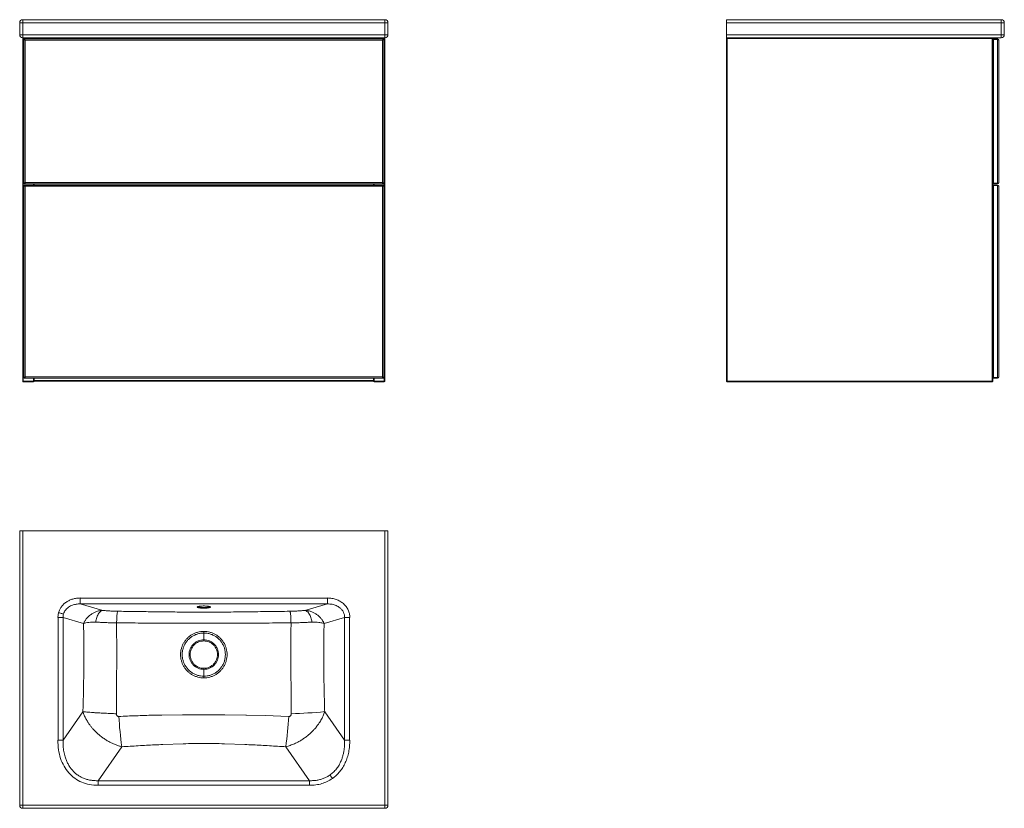
# Model space of a CAD drawing. Units: millimetres. Extents: x 35 to 361, y 23 to 285.
import ezdxf

# ---------------------------------------------------------------- set-up
doc = ezdxf.new("R2010")
doc.units = ezdxf.units.MM

msp = doc.modelspace()

# ---------------------------------------------------------------- linework, layer by layer
at = {"color": 7, "linetype": 'Continuous', "lineweight": 15}
for p, q in [((35.96, 284.63), (35.96, 283.63)), ((35.96, 284.63), (155.96, 284.63)), ((155.96, 283.63), (155.96, 284.63)), ((269.16, 283.63), (269.16, 284.63)), ((360.16, 284.63), (269.16, 284.63)), ((360.16, 283.63), (360.16, 284.63)), ((35.96, 283.63), (34.96, 283.63)), ((34.96, 279.63), (34.96, 283.63)), ((35.96, 283.63), (35.96, 279.63)), ((155.96, 283.63), (35.96, 283.63)), ((156.96, 283.63), (155.96, 283.63)), ((155.96, 279.63), (155.96, 283.63)), ((156.96, 283.63), (156.96, 279.63)), ((360.16, 283.63), (269.16, 283.63)), ((269.16, 279.63), (269.16, 283.63)), ((361.16, 283.63), (360.16, 283.63)), ((360.16, 279.63), (360.16, 283.63)), ((361.16, 283.63), (361.16, 279.63)), ((35.96, 279.63), (35.96, 278.63)), ((155.96, 279.63), (35.96, 279.63)), ((155.96, 278.63), (35.96, 278.63)), ((35.96, 278.43), (36.16, 278.43)), ((35.96, 164.83), (35.96, 278.43)), ((36.16, 278.63), (36.16, 278.43)), ((39.56, 278.43), (36.16, 278.43)), ((36.16, 278.43), (36.16, 164.83)), ((36.36, 230.43), (36.36, 278.03)), ((36.56, 278.23), (155.36, 278.23)), ((155.16, 277.83), (36.76, 277.83)), ((36.76, 277.83), (36.76, 230.63)), ((39.56, 278.43), (39.56, 278.63)), ((39.56, 278.43), (39.76, 278.43)), ((39.76, 278.43), (39.76, 278.23)), ((49.69, 278.23), (49.46, 278.63)), ((142.46, 278.63), (142.23, 278.23)), ((152.16, 278.23), (152.16, 278.43)), ((152.16, 278.43), (152.36, 278.43)), ((152.36, 278.63), (152.36, 278.43)), ((155.76, 278.43), (152.36, 278.43)), ((155.16, 230.63), (155.16, 277.83)), ((155.56, 278.03), (155.56, 230.43)), ((155.76, 278.43), (155.76, 278.63)), ((155.76, 164.83), (155.76, 278.43)), ((155.76, 278.43), (155.96, 278.43)), ((155.96, 278.63), (155.96, 279.63)), ((155.96, 278.43), (155.96, 164.83)), ((360.16, 279.63), (269.16, 279.63)), ((269.16, 279.63), (269.16, 278.63)), ((360.16, 278.63), (269.16, 278.63)), ((269.16, 278.63), (269.16, 278.58)), ((269.16, 278.43), (269.36, 278.43)), ((269.16, 164.83), (269.16, 278.43)), ((269.36, 278.43), (269.36, 278.63)), ((269.36, 278.43), (269.36, 164.83)), ((357.16, 278.43), (269.36, 278.43)), ((357.16, 278.43), (357.16, 278.63)), ((357.16, 164.83), (357.16, 278.43)), ((357.16, 278.43), (357.36, 278.43)), ((357.36, 278.43), (357.36, 164.83)), ((357.36, 278.23), (357.56, 278.23)), ((357.56, 278.03), (357.36, 278.03)), ((357.56, 278.23), (357.56, 278.03)), ((357.56, 278.23), (358.96, 278.23)), ((358.96, 278.03), (357.56, 278.03)), ((357.56, 278.03), (357.56, 230.43)), ((358.96, 278.03), (358.96, 278.23)), ((358.96, 230.43), (358.96, 278.03)), ((359.36, 277.83), (359.36, 230.63)), ((360.16, 278.63), (360.16, 279.63)), ((36.36, 166.03), (36.36, 229.63)), ((155.36, 230.23), (36.56, 230.23)), ((36.56, 229.83), (155.36, 229.83)), ((36.76, 230.63), (155.16, 230.63)), ((155.16, 229.43), (36.76, 229.43)), ((36.76, 229.43), (36.76, 166.23)), ((39.76, 230.23), (39.76, 229.83)), ((152.16, 229.83), (152.16, 230.23)), ((155.16, 166.23), (155.16, 229.43)), ((155.56, 229.63), (155.56, 166.03)), ((357.56, 230.43), (357.36, 230.43)), ((357.56, 230.23), (357.36, 230.23)), ((357.36, 229.83), (357.56, 229.83)), ((357.56, 229.63), (357.36, 229.63)), ((357.56, 230.43), (358.96, 230.43)), ((357.56, 230.43), (357.56, 230.23)), ((358.96, 230.23), (357.56, 230.23)), ((357.56, 229.83), (357.56, 229.63)), ((357.56, 229.83), (358.96, 229.83)), ((357.56, 229.63), (357.56, 166.03)), ((358.96, 229.63), (357.56, 229.63)), ((358.96, 230.23), (358.96, 230.43)), ((358.96, 229.63), (358.96, 229.83)), ((358.96, 166.03), (358.96, 229.63)), ((359.36, 229.43), (359.36, 166.23)), ((35.96, 164.83), (36.16, 164.83)), ((36.16, 164.83), (39.56, 164.83)), ((36.16, 164.83), (36.16, 164.63)), ((39.56, 164.63), (36.16, 164.63)), ((155.36, 165.83), (36.56, 165.83)), ((36.76, 166.23), (155.16, 166.23)), ((39.56, 164.83), (39.76, 164.83)), ((39.56, 164.63), (39.56, 164.83)), ((39.76, 165.83), (39.76, 164.83)), ((39.76, 165.03), (152.16, 165.03)), ((152.16, 164.83), (39.76, 164.83)), ((152.16, 164.83), (152.16, 165.83)), ((152.16, 164.83), (152.36, 164.83)), ((152.36, 164.83), (152.36, 164.63)), ((152.36, 164.83), (155.76, 164.83)), ((155.76, 164.63), (152.36, 164.63)), ((155.76, 164.83), (155.96, 164.83)), ((155.76, 164.63), (155.76, 164.83)), ((269.16, 164.83), (269.36, 164.83)), ((269.36, 164.83), (357.16, 164.83)), ((269.36, 164.63), (269.36, 164.83)), ((357.16, 164.63), (269.36, 164.63)), ((357.16, 164.63), (357.16, 164.83)), ((357.16, 164.83), (357.36, 164.83)), ((357.56, 166.03), (357.36, 166.03)), ((357.56, 165.83), (357.36, 165.83)), ((357.56, 166.03), (358.96, 166.03)), ((357.56, 166.03), (357.56, 165.83)), ((358.96, 165.83), (357.56, 165.83)), ((358.96, 165.83), (358.96, 166.03)), ((34.96, 24.29), (34.96, 115.29)), ((34.96, 115.29), (35.96, 115.29)), ((35.96, 24.29), (35.96, 115.29)), ((35.96, 115.29), (155.96, 115.29)), ((155.96, 115.29), (155.96, 24.29)), ((155.96, 115.29), (156.96, 115.29)), ((156.96, 115.29), (156.96, 24.29)), ((55.02, 92.91), (136.9, 92.91)), ((47.59, 86.48), (47.82, 88.14)), ((55.02, 91.01), (62.47, 88.89)), ((136.9, 91.01), (55.02, 91.01)), ((129.45, 88.89), (136.9, 91.01)), ((47.67, 45.9), (47.67, 86.48)), ((56.12, 84.53), (49.32, 86.48)), ((49.32, 86.48), (49.32, 45.9)), ((60.18, 85), (58.99, 85.01)), ((132.93, 85.01), (131.74, 85)), ((142.6, 86.48), (135.8, 84.53)), ((142.6, 45.9), (142.6, 86.48)), ((144.25, 86.48), (144.25, 45.9)), ((135.8, 84.53), (135.4, 84.64)), ((95.96, 79.12), (95.96, 81.38)), ((95.96, 67.07), (95.96, 69.33)), ((55.91, 55.32), (49.32, 45.9)), ((82.03, 54.21), (88.87, 54.3)), ((88.87, 54.3), (95.96, 54.32)), ((95.96, 54.32), (102.92, 54.3)), ((102.92, 54.3), (109.87, 54.21)), ((109.87, 54.21), (110.15, 54.21)), ((110.15, 54.21), (116.3, 54.04)), ((116.3, 54.04), (124.11, 53.73)), ((124.88, 54.3), (124.93, 54.64)), ((136.01, 55.32), (142.6, 45.9)), ((68.8, 43.7), (60.92, 32.45)), ((82.37, 44.44), (89.17, 44.69)), ((102.79, 44.69), (109.57, 44.44)), ((131, 32.45), (123.12, 43.7)), ((60.92, 32.45), (131, 32.45)), ((131, 31), (60.92, 31)), ((34.96, 24.29), (35.96, 24.29)), ((35.96, 24.29), (155.96, 24.29)), ((35.96, 24.29), (35.96, 23.29)), ((155.96, 23.29), (35.96, 23.29)), ((155.96, 24.29), (156.96, 24.29)), ((155.96, 23.29), (155.96, 24.29))]:
    msp.add_line(p, q, dxfattribs=at)
at = {"color": 8, "linetype": 'Continuous', "lineweight": 15}
for p, q in [((39.56, 278.23), (39.56, 278.43)), ((55.18, 278.23), (54.95, 278.63)), ((136.74, 278.23), (136.97, 278.63)), ((152.36, 278.43), (152.36, 278.23)), ((39.56, 229.83), (39.56, 230.23)), ((152.36, 230.23), (152.36, 229.83)), ((39.56, 164.83), (39.56, 165.83)), ((152.36, 165.83), (152.36, 164.83))]:
    msp.add_line(p, q, dxfattribs=at)
at = {"color": 7, "linetype": 'Continuous', "lineweight": 15, "flags": 128}
for points in [[(36.76, 277.83), (36.68, 277.87), (36.61, 277.91), (36.54, 277.94), (36.48, 277.97), (36.43, 278), (36.39, 278.02), (36.37, 278.03), (36.36, 278.03)], [(36.56, 278.23), (36.56, 278.22), (36.58, 278.2), (36.59, 278.16), (36.62, 278.11), (36.65, 278.05), (36.68, 277.98), (36.72, 277.91), (36.76, 277.83)], [(155.36, 278.23), (155.36, 278.22), (155.34, 278.2), (155.33, 278.16), (155.3, 278.11), (155.27, 278.05), (155.24, 277.98), (155.2, 277.91), (155.16, 277.83)], [(155.56, 278.03), (155.55, 278.03), (155.54, 278.02), (155.51, 278), (155.47, 277.98), (155.42, 277.96), (155.36, 277.93), (155.3, 277.9), (155.23, 277.87), (155.16, 277.83)], [(291.71, 278.63), (291.71, 278.63)], [(36.76, 230.63), (36.68, 230.59), (36.61, 230.55), (36.54, 230.52), (36.48, 230.49), (36.43, 230.47), (36.39, 230.45), (36.37, 230.44), (36.36, 230.43)], [(36.76, 229.43), (36.68, 229.47), (36.61, 229.51), (36.54, 229.54), (36.48, 229.57), (36.43, 229.6), (36.39, 229.62), (36.37, 229.63), (36.36, 229.63)], [(36.76, 230.63), (36.73, 230.56), (36.69, 230.49), (36.66, 230.43), (36.63, 230.37), (36.61, 230.32), (36.59, 230.28), (36.57, 230.26), (36.56, 230.24), (36.56, 230.23)], [(36.76, 229.43), (36.72, 229.51), (36.68, 229.58), (36.65, 229.65), (36.62, 229.71), (36.59, 229.76), (36.58, 229.8), (36.56, 229.82), (36.56, 229.83)], [(155.56, 230.43), (155.55, 230.43), (155.54, 230.44), (155.51, 230.46), (155.47, 230.48), (155.42, 230.5), (155.36, 230.53), (155.3, 230.56), (155.23, 230.6), (155.16, 230.63)], [(155.16, 230.63), (155.19, 230.56), (155.23, 230.49), (155.26, 230.43), (155.29, 230.37), (155.31, 230.32), (155.33, 230.28), (155.35, 230.26), (155.36, 230.24), (155.36, 230.23)], [(155.16, 229.43), (155.19, 229.5), (155.23, 229.57), (155.26, 229.63), (155.29, 229.69), (155.31, 229.74), (155.33, 229.78), (155.35, 229.81), (155.36, 229.83), (155.36, 229.83)], [(155.56, 229.63), (155.55, 229.63), (155.54, 229.62), (155.51, 229.6), (155.47, 229.58), (155.42, 229.56), (155.36, 229.53), (155.3, 229.5), (155.23, 229.47), (155.16, 229.43)], [(36.76, 166.23), (36.68, 166.19), (36.61, 166.15), (36.54, 166.12), (36.48, 166.09), (36.43, 166.07), (36.39, 166.05), (36.37, 166.04), (36.36, 166.03)], [(36.56, 165.83), (36.56, 165.84), (36.58, 165.86), (36.59, 165.9), (36.62, 165.95), (36.65, 166.01), (36.68, 166.08), (36.72, 166.15), (36.76, 166.23)], [(155.36, 165.83), (155.36, 165.84), (155.35, 165.86), (155.33, 165.88), (155.31, 165.92), (155.29, 165.97), (155.26, 166.03), (155.23, 166.09), (155.19, 166.16), (155.16, 166.23)], [(155.56, 166.03), (155.55, 166.03), (155.54, 166.04), (155.51, 166.06), (155.47, 166.08), (155.42, 166.1), (155.36, 166.13), (155.3, 166.16), (155.23, 166.2), (155.16, 166.23)], [(93.87, 90.09), (93.94, 90.12), (94.12, 90.18), (94.37, 90.23), (94.67, 90.27), (95.01, 90.3), (95.37, 90.33), (95.76, 90.34), (96.16, 90.34), (96.55, 90.33), (96.91, 90.3), (97.25, 90.27), (97.55, 90.23), (97.8, 90.18), (97.94, 90.14)]]:
    msp.add_lwpolyline(points, dxfattribs=at)
at = {"color": 8, "linetype": 'Continuous', "lineweight": 15, "flags": 128}
for points in [[(95.96, 89.62), (95.57, 89.62), (95.19, 89.64), (94.83, 89.67), (94.51, 89.71), (94.24, 89.75), (94.02, 89.81), (93.87, 89.87), (93.78, 89.93), (93.76, 89.99), (93.82, 90.06), (93.87, 90.09)], [(97.94, 90.14), (97.98, 90.12), (98.1, 90.06), (98.16, 89.99), (98.14, 89.93), (98.05, 89.87), (97.9, 89.81), (97.68, 89.75), (97.41, 89.71), (97.09, 89.67), (96.73, 89.64), (96.35, 89.62), (95.96, 89.62)]]:
    msp.add_lwpolyline(points, dxfattribs=at)
at = {"color": 7, "linetype": 'Continuous', "lineweight": 15}
for centre, radius, start, end in [((35.96, 283.63), 1, 90, 180), ((155.96, 283.63), 1, 0, 90), ((360.16, 283.63), 1, 0, 90), ((35.96, 279.63), 1, 180, 270), ((36.16, 278.43), 0.2, 90, 180), ((36.56, 278.03), 0.2, 90, 180), ((39.56, 278.43), 0.2, 0, 90), ((152.36, 278.43), 0.2, 90, 180), ((155.36, 278.03), 0.2, 0, 90), ((155.76, 278.43), 0.2, 0, 90), ((155.96, 279.63), 1, 270, 360), ((269.36, 278.43), 0.2, 90, 180), ((357.16, 278.43), 0.2, 0, 90), ((357.56, 278.03), 0.2, 90, 180), ((358.96, 277.83), 0.4, 0, 90), ((360.16, 279.63), 1, 270, 0), ((36.56, 230.43), 0.2, 180, 270), ((36.56, 229.63), 0.2, 90, 180), ((155.36, 230.43), 0.2, 270, 0), ((155.36, 229.63), 0.2, 0, 90), ((357.56, 230.43), 0.2, 180, 270), ((357.56, 229.63), 0.2, 90, 180), ((358.96, 230.63), 0.4, 270, 0), ((358.96, 229.43), 0.4, 0, 90), ((36.16, 164.83), 0.2, 180, 270), ((36.56, 166.03), 0.2, 180, 270), ((39.56, 164.83), 0.2, 270, 0), ((152.36, 164.83), 0.2, 180, 270), ((155.36, 166.03), 0.2, 270, 0), ((155.76, 164.83), 0.2, 270, 0), ((269.36, 164.83), 0.2, 180, 270), ((357.16, 164.83), 0.2, 270, 0), ((357.56, 166.03), 0.2, 180, 270), ((358.96, 166.23), 0.4, 270, 0), ((194.19, 61.09), 126.6, 183.3305, 187.8962), ((-7.24, 61.58), 131.58, 352.1904, 356.5829), ((121.1, 206.82), 152.23, 271.4391, 275.6191), ((35.96, 24.29), 1, 180, 270), ((155.96, 24.29), 1, 270, 0)]:
    msp.add_arc(centre, radius, start, end, dxfattribs=at)
at = {"color": 8, "linetype": 'Continuous', "lineweight": 15}
for centre, start_param, end_param in [((357.56, 278.03), 1.570796, 1.910633), ((357.56, 230.43), 4.372552, 4.712389), ((357.56, 229.63), 1.570796, 1.910633), ((357.56, 166.03), 4.372552, 4.712389)]:
    msp.add_ellipse(centre, major_axis=(0.6, 0), ratio=0.333333, start_param=start_param, end_param=end_param, dxfattribs=at)
at = {"color": 7, "linetype": 'Continuous', "lineweight": 15}
for centre, start_param, end_param in [((358.96, 277.83), 0, 1.570796), ((358.96, 230.63), 4.712389, 6.283185), ((358.96, 229.43), 0, 1.570796), ((358.96, 166.23), 4.712389, 6.283185)]:
    msp.add_ellipse(centre, major_axis=(0.4, 0), ratio=0.5, start_param=start_param, end_param=end_param, dxfattribs=at)
for points, knots in [([(35.96, 279.63), (35.88, 279.63), (35.73, 279.63), (35.52, 279.63), (35.3, 279.63), (35.11, 279.63), (34.98, 279.63), (34.97, 279.63), (34.96, 279.63)], [0, 0, 0, 0, 0.159902, 0.28298, 0.418101, 0.651461, 0.82573, 1, 1, 1, 1]), ([(47.01, 278.63), (47.11, 278.62), (47.29, 278.61), (47.55, 278.49), (47.72, 278.36), (47.79, 278.26), (47.8, 278.23)], [0, 0, 0, 0, 0.302302, 0.602943, 0.904518, 1, 1, 1, 1]), ([(144.91, 278.63), (144.8, 278.62), (144.58, 278.6), (144.3, 278.45), (144.17, 278.3), (144.12, 278.23)], [0, 0, 0, 0, 0.354601, 0.708521, 1, 1, 1, 1]), ([(156.96, 279.63), (156.95, 279.63), (156.94, 279.63), (156.87, 279.63), (156.73, 279.63), (156.52, 279.63), (156.23, 279.63), (156.05, 279.63), (155.96, 279.63)], [0, 0, 0, 0, 0.159906, 0.282983, 0.418104, 0.651464, 0.825732, 1, 1, 1, 1]), ([(269.16, 278.52), (269.16, 278.43), (269.16, 278.28), (269.16, 277.94), (269.16, 277.63), (269.16, 276.83), (269.16, 275.98), (269.16, 275.07), (269.16, 274.62), (269.16, 274.19), (269.16, 273.88), (269.16, 273.68), (269.16, 273.62), (269.16, 273.65), (269.16, 273.63), (269.16, 273.61), (269.16, 273.4), (269.16, 273.01), (269.16, 272.46), (269.16, 271.76), (269.16, 270.9), (269.16, 269.85), (269.16, 268.83), (269.16, 267.8), (269.16, 266.78), (269.16, 265.75), (269.16, 264.97), (269.16, 264.44), (269.16, 264.15), (269.16, 263.87), (269.16, 263.58), (269.16, 263.29), (269.16, 263.02), (269.16, 262.68), (269.16, 262.54), (269.16, 262.63), (269.16, 262.63), (269.16, 262.63)], [0, 0, 0, 0, 0.012565, 0.021017, 0.029439, 0.03786, 0.088388, 0.10102, 0.113652, 0.126277, 0.135783, 0.145312, 0.154801, 0.164275, 0.202171, 0.240113, 0.290905, 0.341884, 0.392905, 0.443764, 0.494357, 0.544878, 0.595407, 0.645935, 0.696464, 0.746992, 0.797521, 0.811669, 0.825817, 0.839965, 0.854112, 0.86826, 0.882408, 0.896554, 0.91066, 0.999592, 1, 1, 1, 1]), ([(361.16, 279.63), (361.16, 279.63), (361.15, 279.63), (361.07, 279.63), (360.93, 279.63), (360.72, 279.63), (360.44, 279.63), (360.25, 279.63), (360.16, 279.63)], [0, 0, 0, 0, 0.159902, 0.28298, 0.418101, 0.651461, 0.82573, 1, 1, 1, 1]), ([(47.82, 88.14), (47.94, 88.49), (48.18, 89.19), (48.76, 90.13), (49.51, 90.96), (50.42, 91.68), (51.45, 92.26), (52.57, 92.68), (53.77, 92.94), (54.6, 92.97), (55.02, 92.99)], [0, 0, 0, 0, 0.118811, 0.23567, 0.354494, 0.479016, 0.606426, 0.733733, 0.863976, 1, 1, 1, 1]), ([(55.02, 92.99), (55.02, 92.82), (55.02, 92.48), (55.02, 91.98), (55.02, 91.53), (55.02, 91.17), (55.02, 91.06), (55.02, 91.01)], [0, 0, 0, 0, 0.178806, 0.368434, 0.562816, 0.788192, 1, 1, 1, 1]), ([(136.9, 92.99), (137.4, 92.97), (138.39, 92.93), (139.8, 92.56), (141.08, 91.97), (142.21, 91.15), (143.15, 90.17), (143.84, 89.04), (144.26, 87.8), (144.31, 86.92), (144.33, 86.48)], [0, 0, 0, 0, 0.13788, 0.26787, 0.394184, 0.521399, 0.64547, 0.762763, 0.878987, 1, 1, 1, 1]), ([(136.9, 91.01), (136.9, 91.05), (136.9, 91.14), (136.9, 91.42), (136.9, 91.84), (136.9, 92.38), (136.9, 92.79), (136.9, 92.99)], [0, 0, 0, 0, 0.178807, 0.368434, 0.562815, 0.788192, 1, 1, 1, 1]), ([(49.47, 87.67), (49.36, 87.7), (49.14, 87.76), (48.7, 87.89), (48.25, 88.02), (47.96, 88.1), (47.82, 88.14)], [0, 0, 0, 0, 0.275909, 0.560999, 0.784092, 1, 1, 1, 1]), ([(55.02, 91.01), (54.8, 91.02), (54.36, 91.02), (53.72, 90.95), (53.01, 90.81), (52.24, 90.56), (51.44, 90.17), (50.75, 89.67), (50.18, 89.08), (49.73, 88.41), (49.55, 87.92), (49.47, 87.67)], [0, 0, 0, 0, 0.096412, 0.188616, 0.278222, 0.410331, 0.53709, 0.65856, 0.775349, 0.888621, 1, 1, 1, 1]), ([(62.47, 88.89), (62.1, 88.86), (61.33, 88.81), (60.42, 88.53), (59.74, 88.24), (59.27, 88), (58.81, 87.72), (58.34, 87.39), (57.86, 86.99), (57.41, 86.53), (57.04, 86.1), (56.74, 85.68), (56.52, 85.33), (56.3, 84.94), (56.19, 84.68), (56.12, 84.53)], [0, 0, 0, 0, 0.133177, 0.273395, 0.333051, 0.394901, 0.458953, 0.525213, 0.604441, 0.684416, 0.765083, 0.820538, 0.882667, 0.931881, 1, 1, 1, 1]), ([(62.47, 88.89), (62.33, 88.84), (62.03, 88.74), (61.59, 88.41), (61.17, 87.94), (60.79, 87.32), (60.49, 86.59), (60.27, 85.8), (60.21, 85.27), (60.18, 85)], [0, 0, 0, 0, 0.13267, 0.272317, 0.416599, 0.562644, 0.714143, 0.860843, 1, 1, 1, 1]), ([(67.4, 88.59), (66.96, 88.6), (66.08, 88.62), (64.8, 88.68), (63.58, 88.77), (62.84, 88.85), (62.47, 88.89)], [0, 0, 0, 0, 0.250883, 0.501718, 0.75028, 1, 1, 1, 1]), ([(67.4, 88.59), (67.38, 88.54), (67.34, 88.43), (67.28, 88.09), (67.22, 87.62), (67.16, 87.01), (67.12, 86.31), (67.09, 85.54), (67.08, 85.02), (67.07, 84.76)], [0, 0, 0, 0, 0.133117, 0.272797, 0.416814, 0.562476, 0.713676, 0.860384, 1, 1, 1, 1]), ([(124.52, 88.59), (123.33, 88.57), (120.95, 88.54), (117.39, 88.49), (113.82, 88.45), (110.25, 88.4), (106.69, 88.36), (103.11, 88.32), (99.54, 88.3), (96.09, 88.29), (92.76, 88.3), (89.56, 88.32), (86.38, 88.35), (83.2, 88.38), (80.24, 88.42), (77.49, 88.45), (74.97, 88.49), (72.47, 88.52), (69.94, 88.55), (68.26, 88.58), (67.4, 88.59)], [0, 0, 0, 0, 0.062502, 0.125003, 0.1875, 0.249995, 0.312486, 0.374977, 0.437482, 0.500044, 0.55591, 0.611774, 0.667699, 0.722734, 0.779077, 0.82311, 0.867411, 0.91123, 0.955025, 1, 1, 1, 1]), ([(93.93, 90.1), (93.93, 90.09), (93.93, 90.09), (93.94, 90.1), (93.96, 90.11)], [0, 0, 0, 0, 0.177189, 1, 1, 1, 1]), ([(97.87, 90.14), (97.89, 90.14), (97.94, 90.12), (97.98, 90.1), (97.99, 90.1), (97.99, 90.09)], [0, 0, 0, 0, 0.189618, 0.681897, 1, 1, 1, 1]), ([(129.45, 88.89), (129.08, 88.85), (128.33, 88.77), (127.11, 88.68), (125.84, 88.62), (124.96, 88.6), (124.52, 88.59)], [0, 0, 0, 0, 0.250906, 0.501746, 0.750284, 1, 1, 1, 1]), ([(124.85, 84.76), (124.84, 85.01), (124.83, 85.51), (124.8, 86.24), (124.76, 86.93), (124.71, 87.55), (124.65, 88.05), (124.59, 88.42), (124.54, 88.53), (124.52, 88.59)], [0, 0, 0, 0, 0.133117, 0.272797, 0.416814, 0.562476, 0.713676, 0.860384, 1, 1, 1, 1]), ([(135.8, 84.53), (135.74, 84.66), (135.65, 84.88), (135.48, 85.19), (135.31, 85.48), (135.13, 85.76), (134.89, 86.09), (134.6, 86.44), (134.26, 86.79), (133.91, 87.12), (133.53, 87.43), (133.11, 87.72), (132.65, 88), (132.18, 88.24), (131.68, 88.45), (131.15, 88.63), (130.57, 88.77), (130.01, 88.86), (129.63, 88.88), (129.45, 88.89)], [0, 0, 0, 0, 0.055993, 0.099888, 0.142945, 0.191032, 0.234848, 0.299882, 0.361529, 0.419792, 0.474671, 0.540907, 0.604935, 0.666762, 0.726394, 0.797449, 0.866724, 0.934235, 1, 1, 1, 1]), ([(131.74, 85), (131.71, 85.25), (131.65, 85.77), (131.45, 86.52), (131.17, 87.23), (130.8, 87.87), (130.38, 88.37), (129.92, 88.73), (129.6, 88.84), (129.45, 88.89)], [0, 0, 0, 0, 0.1326697, 0.2723166, 0.416599, 0.5626436, 0.7141434, 0.8608428, 1, 1, 1, 1]), ([(142.6, 86.48), (142.59, 86.79), (142.57, 87.42), (142.25, 88.31), (141.82, 88.98), (141.39, 89.45), (140.98, 89.82), (140.46, 90.17), (139.84, 90.49), (139.16, 90.74), (138.44, 90.91), (137.68, 91.01), (137.16, 91.01), (136.9, 91.01)], [0, 0, 0, 0, 0.113881, 0.226959, 0.341991, 0.400697, 0.461524, 0.543797, 0.629218, 0.718742, 0.808749, 0.901809, 1, 1, 1, 1]), ([(49.32, 86.48), (49.21, 86.48), (48.98, 86.48), (48.52, 86.48), (48.04, 86.48), (47.74, 86.48), (47.59, 86.48)], [0, 0, 0, 0, 0.2757684, 0.5610325, 0.7842318, 1, 1, 1, 1]), ([(49.47, 87.67), (49.42, 87.48), (49.32, 87.08), (49.32, 86.68), (49.32, 86.48)], [0, 0, 0, 0, 0.49628, 1, 1, 1, 1]), ([(58.99, 85.01), (58.61, 84.98), (57.86, 84.92), (56.9, 84.74), (56.38, 84.6), (56.12, 84.53)], [0, 0, 0, 0, 0.343278, 0.674903, 1, 1, 1, 1]), ([(67.07, 84.76), (66.45, 84.77), (65.22, 84.78), (63.43, 84.83), (61.73, 84.9), (60.69, 84.97), (60.18, 85)], [0, 0, 0, 0, 0.25122, 0.502205, 0.75067, 1, 1, 1, 1]), ([(131.74, 85), (131.22, 84.97), (130.18, 84.9), (128.47, 84.83), (126.69, 84.78), (125.46, 84.77), (124.85, 84.76)], [0, 0, 0, 0, 0.250515, 0.50126, 0.749949, 1, 1, 1, 1]), ([(135.4, 84.64), (135.19, 84.69), (134.77, 84.78), (133.97, 84.93), (133.31, 84.98), (132.93, 85.01)], [0, 0, 0, 0, 0.291795, 0.587606, 1, 1, 1, 1]), ([(144.33, 86.48), (144.14, 86.48), (143.75, 86.48), (143.25, 86.48), (142.86, 86.48), (142.69, 86.48), (142.6, 86.48)], [0, 0, 0, 0, 0.2757681, 0.5610319, 0.784232, 1, 1, 1, 1]), ([(56.12, 84.53), (56.15, 82.89), (56.2, 79.65), (56.23, 74.78), (56.21, 69.93), (56.15, 65.07), (56.05, 60.2), (55.96, 56.95), (55.91, 55.32)], [0, 0, 0, 0, 0.1685877, 0.3331962, 0.4999083, 0.6659691, 0.8324602, 1, 1, 1, 1]), ([(67.07, 84.76), (67.08, 82.25), (67.1, 77.21), (67.09, 69.65), (67.07, 62.13), (67.02, 57.13), (66.99, 54.64)], [0, 0, 0, 0, 0.25059, 0.501899, 0.752032, 1, 1, 1, 1]), ([(95.96, 84.7), (94.55, 84.69), (91.76, 84.69), (87.59, 84.66), (83.47, 84.65), (79.37, 84.66), (75.29, 84.69), (71.18, 84.72), (68.44, 84.75), (67.07, 84.76)], [0, 0, 0, 0, 0.145644, 0.28965, 0.432766, 0.573037, 0.715284, 0.857616, 1, 1, 1, 1]), ([(95.96, 81.94), (95.62, 81.92), (94.95, 81.9), (93.96, 81.69), (93, 81.37), (92.09, 80.92), (91.25, 80.36), (90.49, 79.69), (89.83, 78.93), (89.26, 78.09), (88.82, 77.19), (88.49, 76.23), (88.29, 75.24), (88.23, 74.23), (88.29, 73.22), (88.49, 72.23), (88.82, 71.27), (89.26, 70.36), (89.83, 69.52), (90.49, 68.76), (91.25, 68.09), (92.09, 67.53), (93, 67.08), (93.96, 66.76), (94.95, 66.56), (95.62, 66.53), (95.96, 66.52)], [0, 0, 0, 0, 0.041667, 0.083333, 0.125, 0.166667, 0.208333, 0.25, 0.291667, 0.333333, 0.375, 0.416667, 0.458333, 0.5, 0.541667, 0.583333, 0.625, 0.666667, 0.708333, 0.75, 0.791667, 0.833333, 0.875, 0.916667, 0.958333, 1, 1, 1, 1]), ([(124.85, 84.76), (123.48, 84.75), (120.74, 84.72), (116.63, 84.69), (112.55, 84.66), (108.45, 84.65), (104.33, 84.66), (100.16, 84.69), (97.37, 84.69), (95.96, 84.7)], [0, 0, 0, 0, 0.14238, 0.28471, 0.426956, 0.567226, 0.710342, 0.85435, 1, 1, 1, 1]), ([(95.96, 66.52), (96.3, 66.53), (96.97, 66.56), (97.96, 66.76), (98.92, 67.08), (99.83, 67.53), (100.67, 68.09), (101.43, 68.76), (102.09, 69.52), (102.66, 70.36), (103.1, 71.27), (103.43, 72.23), (103.63, 73.22), (103.69, 74.23), (103.63, 75.24), (103.43, 76.23), (103.1, 77.19), (102.66, 78.09), (102.09, 78.93), (101.43, 79.69), (100.67, 80.36), (99.83, 80.92), (98.92, 81.37), (97.96, 81.69), (96.97, 81.9), (96.3, 81.92), (95.96, 81.94)], [0, 0, 0, 0, 0.041667, 0.083333, 0.125, 0.166667, 0.208333, 0.25, 0.291667, 0.333333, 0.375, 0.416667, 0.458333, 0.5, 0.541667, 0.583333, 0.625, 0.666667, 0.708333, 0.75, 0.791667, 0.833333, 0.875, 0.916667, 0.958333, 1, 1, 1, 1]), ([(95.96, 81.38), (95.96, 81.47), (95.96, 81.64), (95.96, 81.85), (95.96, 81.94)], [0, 0, 0, 0, 0.559539, 1, 1, 1, 1]), ([(124.93, 54.64), (124.9, 57.13), (124.85, 62.13), (124.83, 69.65), (124.82, 77.21), (124.84, 82.25), (124.85, 84.76)], [0, 0, 0, 0, 0.247968, 0.498101, 0.749397, 1, 1, 1, 1]), ([(136.01, 55.32), (135.96, 56.95), (135.87, 60.2), (135.77, 65.07), (135.71, 69.93), (135.69, 74.78), (135.72, 79.65), (135.77, 82.89), (135.8, 84.53)], [0, 0, 0, 0, 0.1675431, 0.3340342, 0.5000917, 0.6668071, 0.8314141, 1, 1, 1, 1]), ([(95.96, 81.38), (95.59, 81.36), (94.84, 81.33), (93.74, 81.06), (92.7, 80.63), (91.74, 80.04), (90.88, 79.31), (90.15, 78.45), (89.56, 77.49), (89.13, 76.45), (88.87, 75.35), (88.78, 74.23), (88.87, 73.1), (89.13, 72.01), (89.56, 70.97), (90.15, 70), (90.88, 69.15), (91.74, 68.42), (92.7, 67.83), (93.74, 67.4), (94.84, 67.12), (95.59, 67.09), (95.96, 67.07)], [0, 0, 0, 0, 0.05, 0.1, 0.15, 0.2, 0.25, 0.3, 0.35, 0.4, 0.45, 0.5, 0.55, 0.6, 0.65, 0.7, 0.75, 0.8, 0.85, 0.9, 0.95, 1, 1, 1, 1]), ([(95.96, 79.12), (95.64, 79.1), (95, 79.06), (94.08, 78.77), (93.22, 78.32), (92.48, 77.71), (91.87, 76.96), (91.41, 76.11), (91.13, 75.19), (91.04, 74.23), (91.13, 73.27), (91.41, 72.34), (91.87, 71.49), (92.48, 70.75), (93.22, 70.13), (94.08, 69.68), (95, 69.39), (95.64, 69.35), (95.96, 69.33)], [0, 0, 0, 0, 0.0625, 0.125, 0.1875, 0.25, 0.3125, 0.375, 0.4375, 0.5, 0.5625, 0.625, 0.6875, 0.75, 0.8125, 0.875, 0.9375, 1, 1, 1, 1]), ([(95.96, 78.76), (95.66, 78.74), (95.07, 78.71), (94.21, 78.44), (93.42, 78.02), (92.73, 77.45), (92.16, 76.76), (91.74, 75.97), (91.48, 75.12), (91.4, 74.23), (91.48, 73.34), (91.74, 72.48), (92.16, 71.69), (92.73, 71), (93.42, 70.43), (94.21, 70.01), (95.07, 69.74), (95.66, 69.71), (95.96, 69.69)], [0, 0, 0, 0, 0.0625, 0.125, 0.1875, 0.25, 0.3125, 0.375, 0.4375, 0.5, 0.5625, 0.625, 0.6875, 0.75, 0.8125, 0.875, 0.9375, 1, 1, 1, 1]), ([(95.96, 67.07), (96.33, 67.09), (97.08, 67.12), (98.18, 67.4), (99.22, 67.83), (100.18, 68.42), (101.04, 69.15), (101.77, 70), (102.36, 70.97), (102.79, 72.01), (103.05, 73.1), (103.14, 74.23), (103.05, 75.35), (102.79, 76.45), (102.36, 77.49), (101.77, 78.45), (101.04, 79.31), (100.18, 80.04), (99.22, 80.63), (98.18, 81.06), (97.08, 81.33), (96.33, 81.36), (95.96, 81.38)], [0, 0, 0, 0, 0.05, 0.1, 0.15, 0.2, 0.25, 0.3, 0.35, 0.4, 0.45, 0.5, 0.55, 0.6, 0.65, 0.7, 0.75, 0.8, 0.85, 0.9, 0.95, 1, 1, 1, 1]), ([(95.96, 69.33), (96.28, 69.35), (96.92, 69.39), (97.84, 69.68), (98.7, 70.13), (99.44, 70.75), (100.05, 71.49), (100.51, 72.34), (100.79, 73.27), (100.88, 74.23), (100.79, 75.19), (100.51, 76.11), (100.05, 76.96), (99.44, 77.71), (98.7, 78.32), (97.84, 78.77), (96.92, 79.06), (96.28, 79.1), (95.96, 79.12)], [0, 0, 0, 0, 0.0625, 0.125, 0.1875, 0.25, 0.3125, 0.375, 0.4375, 0.5, 0.5625, 0.625, 0.6875, 0.75, 0.8125, 0.875, 0.9375, 1, 1, 1, 1]), ([(95.96, 78.76), (95.96, 78.78), (95.96, 78.82), (95.96, 79.03), (95.96, 79.12)], [0, 0, 0, 0, 0.559057, 1, 1, 1, 1]), ([(95.96, 69.69), (96.26, 69.71), (96.85, 69.74), (97.71, 70.01), (98.5, 70.43), (99.19, 71), (99.76, 71.69), (100.18, 72.48), (100.44, 73.34), (100.52, 74.23), (100.44, 75.12), (100.18, 75.97), (99.76, 76.76), (99.19, 77.45), (98.5, 78.02), (97.71, 78.44), (96.85, 78.71), (96.26, 78.74), (95.96, 78.76)], [0, 0, 0, 0, 0.0625, 0.125, 0.1875, 0.25, 0.3125, 0.375, 0.4375, 0.5, 0.5625, 0.625, 0.6875, 0.75, 0.8125, 0.875, 0.9375, 1, 1, 1, 1]), ([(95.96, 69.33), (95.96, 69.45), (95.96, 69.65), (95.96, 69.68), (95.96, 69.69)], [0, 0, 0, 0, 0.559059, 1, 1, 1, 1]), ([(95.96, 66.52), (95.96, 66.63), (95.96, 66.83), (95.96, 67), (95.96, 67.07)], [0, 0, 0, 0, 0.559538, 1, 1, 1, 1]), ([(55.91, 55.32), (56.05, 54.93), (56.33, 54.14), (56.88, 52.98), (57.46, 51.97), (58.04, 51.11), (58.6, 50.37), (59.19, 49.66), (59.82, 48.97), (60.55, 48.25), (61.41, 47.49), (62.4, 46.72), (63.44, 46.02), (64.5, 45.4), (65.56, 44.86), (66.61, 44.4), (67.7, 44), (68.43, 43.8), (68.8, 43.7)], [0, 0, 0, 0, 0.076246, 0.150864, 0.223857, 0.275553, 0.326891, 0.377873, 0.4285, 0.478773, 0.546083, 0.613408, 0.680751, 0.748115, 0.810222, 0.872904, 0.936162, 1, 1, 1, 1]), ([(66.99, 54.64), (66.38, 54.66), (65.13, 54.71), (63.3, 54.79), (61.53, 54.88), (60, 54.97), (58.7, 55.06), (57.63, 55.15), (56.69, 55.24), (56.17, 55.3), (55.91, 55.32)], [0, 0, 0, 0, 0.136563, 0.276425, 0.418381, 0.561115, 0.672956, 0.783784, 0.892986, 1, 1, 1, 1]), ([(66.99, 54.64), (67, 54.52), (67.01, 54.35), (67.09, 54.13), (67.19, 53.98), (67.32, 53.86), (67.47, 53.78), (67.64, 53.74), (67.75, 53.74), (67.81, 53.73)], [0, 0, 0, 0, 0.249292, 0.375476, 0.501853, 0.627483, 0.752238, 0.876637, 1, 1, 1, 1]), ([(67.81, 53.73), (68.76, 53.78), (70.65, 53.86), (73.49, 53.97), (76.33, 54.07), (79.18, 54.15), (81.08, 54.19), (82.03, 54.21)], [0, 0, 0, 0, 0.200034, 0.399883, 0.59962, 0.799509, 1, 1, 1, 1]), ([(123.12, 43.7), (123.61, 43.84), (124.59, 44.12), (126.02, 44.69), (127.32, 45.34), (128.48, 46.02), (129.52, 46.73), (130.51, 47.49), (131.43, 48.3), (132.27, 49.14), (133.04, 50.01), (133.75, 50.92), (134.32, 51.76), (134.78, 52.53), (135.14, 53.2), (135.47, 53.9), (135.76, 54.61), (135.93, 55.08), (136.01, 55.32)], [0, 0, 0, 0, 0.085082, 0.169133, 0.25216, 0.319537, 0.386894, 0.454234, 0.521558, 0.584328, 0.647649, 0.711523, 0.775953, 0.81959, 0.863813, 0.908622, 0.954017, 1, 1, 1, 1]), ([(124.11, 53.73), (124.2, 53.74), (124.37, 53.74), (124.61, 53.86), (124.79, 54.05), (124.85, 54.22), (124.88, 54.3)], [0, 0, 0, 0, 0.247387, 0.497508, 0.748219, 1, 1, 1, 1]), ([(60.92, 30.91), (59.97, 30.96), (58.12, 31.05), (55.5, 31.85), (53.17, 33.17), (51.18, 35), (49.57, 37.24), (48.41, 39.85), (47.71, 42.78), (47.63, 44.83), (47.59, 45.9)], [0, 0, 0, 0, 0.1267715, 0.2453546, 0.3612428, 0.4803027, 0.6022415, 0.7264284, 0.8576541, 1, 1, 1, 1]), ([(49.32, 45.9), (49.21, 45.9), (48.98, 45.9), (48.52, 45.9), (48.04, 45.9), (47.74, 45.9), (47.59, 45.9)], [0, 0, 0, 0, 0.2757684, 0.5610325, 0.7842318, 1, 1, 1, 1]), ([(49.32, 45.9), (49.31, 45.25), (49.31, 43.96), (49.54, 42.1), (49.92, 40.49), (50.41, 39.12), (50.94, 37.98), (51.58, 36.93), (52.31, 35.98), (53.13, 35.13), (54.04, 34.39), (55.02, 33.76), (56.09, 33.25), (57.22, 32.86), (58.4, 32.6), (59.65, 32.44), (60.49, 32.45), (60.92, 32.45)], [0, 0, 0, 0, 0.097697, 0.190302, 0.27856, 0.342963, 0.404747, 0.465398, 0.524334, 0.582582, 0.640187, 0.697748, 0.755812, 0.814491, 0.87476, 0.936121, 1, 1, 1, 1]), ([(137.75, 34.33), (138.14, 34.63), (138.93, 35.23), (139.93, 36.35), (140.79, 37.63), (141.41, 38.88), (141.85, 40.06), (142.16, 41.14), (142.42, 42.46), (142.61, 44.06), (142.61, 45.28), (142.6, 45.9)], [0, 0, 0, 0, 0.112557, 0.2269, 0.343211, 0.464564, 0.546714, 0.632126, 0.721027, 0.855737, 1, 1, 1, 1]), ([(144.33, 45.9), (144.31, 45.23), (144.28, 43.9), (143.99, 41.97), (143.52, 40.14), (142.87, 38.43), (142.04, 36.86), (141.05, 35.45), (139.9, 34.2), (139, 33.52), (138.56, 33.18)], [0, 0, 0, 0, 0.139942, 0.273732, 0.402803, 0.528748, 0.650876, 0.768713, 0.884351, 1, 1, 1, 1]), ([(142.6, 45.9), (142.71, 45.9), (142.94, 45.9), (143.4, 45.9), (143.88, 45.9), (144.18, 45.9), (144.33, 45.9)], [0, 0, 0, 0, 0.275768, 0.561034, 0.784232, 1, 1, 1, 1]), ([(68.8, 43.7), (69.71, 43.75), (71.53, 43.86), (74.26, 44.02), (76.97, 44.18), (79.68, 44.32), (81.47, 44.4), (82.37, 44.44)], [0, 0, 0, 0, 0.202158, 0.402448, 0.603428, 0.80172, 1, 1, 1, 1]), ([(89.17, 44.69), (90.3, 44.72), (92.57, 44.77), (95.98, 44.79), (99.39, 44.77), (101.66, 44.72), (102.79, 44.69)], [0, 0, 0, 0, 0.250046, 0.50024, 0.750311, 1, 1, 1, 1]), ([(109.57, 44.44), (110.47, 44.4), (112.26, 44.32), (114.96, 44.17), (117.67, 44.02), (120.4, 43.86), (122.21, 43.75), (123.12, 43.7)], [0, 0, 0, 0, 0.198328, 0.39662, 0.597587, 0.797858, 1, 1, 1, 1]), ([(131, 32.45), (131.42, 32.45), (132.25, 32.44), (133.47, 32.59), (134.64, 32.84), (135.74, 33.22), (136.79, 33.7), (137.43, 34.12), (137.75, 34.33)], [0, 0, 0, 0, 0.178109, 0.349501, 0.515057, 0.679165, 0.840421, 1, 1, 1, 1]), ([(138.56, 33.18), (138, 32.83), (136.9, 32.13), (135.05, 31.43), (133.07, 30.99), (131.7, 30.94), (131, 30.91)], [0, 0, 0, 0, 0.243971, 0.487884, 0.737965, 1, 1, 1, 1]), ([(137.75, 34.33), (137.81, 34.24), (137.94, 34.06), (138.21, 33.67), (138.43, 33.36), (138.56, 33.18)], [0, 0, 0, 0, 0.278108, 0.561464, 1, 1, 1, 1]), ([(60.92, 32.45), (60.92, 32.34), (60.92, 32.11), (60.92, 31.7), (60.92, 31.3), (60.92, 31.04), (60.92, 30.91)], [0, 0, 0, 0, 0.277023, 0.560724, 0.782979, 1, 1, 1, 1]), ([(131, 30.91), (131, 31.08), (131, 31.4), (131, 31.83), (131, 32.19), (131, 32.36), (131, 32.45)], [0, 0, 0, 0, 0.277022, 0.560724, 0.782977, 1, 1, 1, 1])]:
    msp.add_open_spline(points, degree=3, knots=knots, dxfattribs=at)
at = {"color": 8, "linetype": 'Continuous', "lineweight": 15}
for points, knots in [([(95.96, 89.85), (95.8, 89.85), (95.46, 89.85), (94.96, 89.89), (94.53, 89.94), (94.2, 90.01), (94.02, 90.08), (94, 90.12), (93.99, 90.14)], [0, 0, 0, 0, 0.170383, 0.353071, 0.542596, 0.732121, 0.914809, 1, 1, 1, 1]), ([(97.92, 90.13), (97.92, 90.12), (97.89, 90.08), (97.72, 90.01), (97.39, 89.94), (96.96, 89.89), (96.47, 89.85), (96.12, 89.85), (95.96, 89.85)], [0, 0, 0, 0, 0.066415, 0.252852, 0.446267, 0.639682, 0.82612, 1, 1, 1, 1])]:
    msp.add_open_spline(points, degree=3, knots=knots, dxfattribs=at)

doc.saveas('drawing.dxf')
